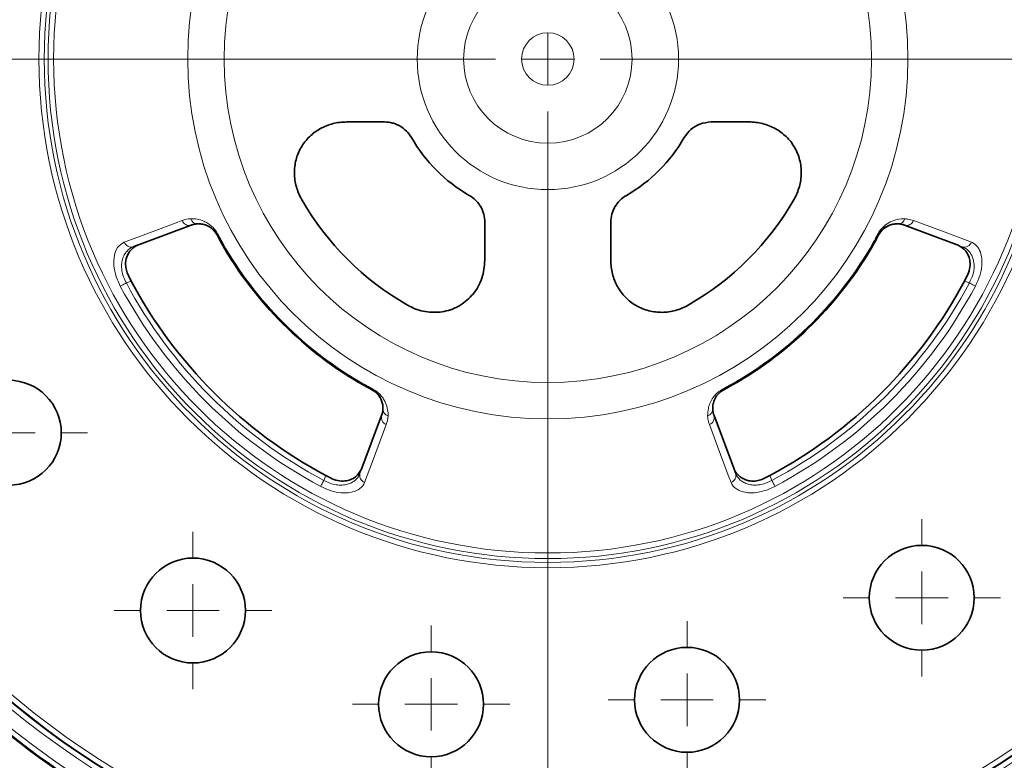
# Model space of a CAD drawing. Units: millimetres. Extents: x 418 to 15882, y 3787 to 18334.
# Drawn here: x 1106 to 1200, y 7180 to 7251 of the extents above; entities that cross this region are included whole.
import ezdxf

# ---------------------------------------------------------------- set-up
doc = ezdxf.new("R2010")
doc.units = ezdxf.units.MM
doc.layers.add('BEMASS', color=3, linetype='Continuous', lineweight=13)

# ---------------------------------------------------------------- blocks, each defined once
blk = doc.blocks.new('SW_CENTERMARKSYMBOL_4')
at = {"color": 0, "linetype": 'Continuous', "lineweight": 0}
for p, q in [((0, 1), (0, 1.5)), ((0, 0), (0, 0.5)), ((-1, 0), (-1.5, 0)), ((0, 0), (-0.5, 0)), ((0, 0), (0, -0.5)), ((0, 0), (0.5, 0)), ((1, 0), (1.5, 0)), ((0, -1), (0, -1.5))]:
    blk.add_line(p, q, dxfattribs=at)
blk = doc.blocks.new('SW_CENTERMARKSYMBOL_5')
at = {"color": 0, "linetype": 'Continuous', "lineweight": 0}
for p, q in [((0, 1), (0, 1.5)), ((0, 0), (0, 0.5)), ((-1, 0), (-1.5, 0)), ((0, 0), (-0.5, 0)), ((0, 0), (0, -0.5)), ((0, 0), (0.5, 0)), ((1, 0), (1.5, 0)), ((0, -1), (0, -1.5))]:
    blk.add_line(p, q, dxfattribs=at)
blk = doc.blocks.new('SW_CENTERMARKSYMBOL_6')
at = {"color": 0, "linetype": 'Continuous', "lineweight": 0}
for p, q in [((0, 1), (0, 1.5)), ((0, 0), (0, 0.5)), ((-1, 0), (-1.5, 0)), ((0, 0), (-0.5, 0)), ((0, 0), (0, -0.5)), ((0, 0), (0.5, 0)), ((1, 0), (1.5, 0)), ((0, -1), (0, -1.5))]:
    blk.add_line(p, q, dxfattribs=at)
blk = doc.blocks.new('SW_CENTERMARKSYMBOL_7')
at = {"color": 0, "linetype": 'Continuous', "lineweight": 0}
for p, q in [((0, 1), (0, 1.5)), ((0, 0), (0, 0.5)), ((-1, 0), (-1.5, 0)), ((0, 0), (-0.5, 0)), ((0, 0), (0, -0.5)), ((0, 0), (0.5, 0)), ((1, 0), (1.5, 0)), ((0, -1), (0, -1.5))]:
    blk.add_line(p, q, dxfattribs=at)
blk = doc.blocks.new('SW_CENTERMARKSYMBOL_8')
at = {"color": 0, "linetype": 'Continuous', "lineweight": 0}
for p, q in [((0, 1), (0, 1.5)), ((0, 0), (0, 0.5)), ((-1, 0), (-1.5, 0)), ((0, 0), (-0.5, 0)), ((0, 0), (0, -0.5)), ((0, 0), (0.5, 0)), ((1, 0), (1.5, 0)), ((0, -1), (0, -1.5))]:
    blk.add_line(p, q, dxfattribs=at)
blk = doc.blocks.new('SW_CENTERMARKSYMBOL_16')
at = {"color": 0, "linetype": 'Continuous', "lineweight": 0}
for p, q in [((-13.435, 13.435), (-13.435, 13.935)), ((-14.435, 13.435), (-32.935, 13.435)), ((-13.435, 13.435), (-13.935, 13.435)), ((-13.435, 13.435), (-13.435, 12.935)), ((-13.435, 13.435), (-12.935, 13.435)), ((-12.435, 13.435), (6.065, 13.435)), ((-13.435, 12.435), (-13.435, -6.065))]:
    blk.add_line(p, q, dxfattribs=at)
blk = doc.blocks.new('Element przykrywający 0.5 2')
at = {"color": 7, "linetype": 'Continuous', "lineweight": 35}
for p, q in [((-475.562, 454), (-479.184, 454)), ((-440.816, 454), (-444.438, 454)), ((-493.984, 444.163), (-498.989, 442.287)), ((-493.312, 444.284), (-493.393, 444.287)), ((-466, 440.816), (-466, 444.438)), ((-454, 444.438), (-454, 440.816)), ((-426.607, 444.287), (-426.923, 444.275)), ((-421.011, 442.287), (-426.016, 444.163)), ((-491.094, 442.461), (-491.516, 443.23)), ((-499.5, 442.098), (-499.105, 442.243)), ((-499.105, 442.243), (-498.989, 442.287)), ((-421.011, 442.287), (-420.895, 442.243)), ((-499.956, 439.351), (-499.687, 438.835)), ((-420.313, 438.835), (-420.044, 439.351)), ((-442.461, 428.906), (-443.23, 428.484)), ((-477.713, 421.011), (-475.837, 426.016)), ((-444.284, 426.688), (-444.287, 426.607)), ((-444.163, 426.016), (-442.287, 421.011)), ((-477.713, 421.011), (-477.757, 420.895)), ((-442.243, 420.895), (-442.287, 421.011)), ((-442.098, 420.5), (-442.243, 420.895))]:
    blk.add_line(p, q, dxfattribs=at)
at = {"color": 8, "linetype": 'Continuous', "lineweight": 18}
for p, q in [((-493.985, 444.166), (-499.5, 442.098)), ((-493.984, 444.163), (-493.985, 444.166)), ((-493.393, 444.291), (-493.393, 444.287)), ((-426.607, 444.291), (-426.607, 444.287)), ((-426.016, 444.163), (-426.015, 444.166)), ((-420.5, 442.098), (-426.015, 444.166)), ((-491.516, 443.23), (-491.51, 443.233)), ((-428.484, 443.23), (-428.49, 443.233)), ((-491.089, 442.464), (-491.094, 442.461)), ((-428.911, 442.464), (-428.998, 442.513)), ((-428.911, 442.464), (-428.906, 442.461)), ((-420.895, 442.243), (-420.5, 442.098)), ((-499.687, 438.835), (-500.157, 438.663)), ((-419.843, 438.663), (-420.313, 438.835)), ((-477.536, 428.911), (-477.539, 428.906)), ((-442.464, 428.911), (-442.461, 428.906)), ((-476.77, 428.484), (-476.767, 428.49)), ((-443.23, 428.484), (-443.233, 428.49)), ((-477.902, 420.5), (-475.834, 426.015)), ((-475.837, 426.016), (-475.834, 426.015)), ((-475.709, 426.607), (-475.713, 426.607)), ((-444.291, 426.607), (-444.287, 426.607)), ((-444.163, 426.016), (-444.166, 426.015)), ((-444.166, 426.015), (-442.098, 420.5)), ((-481.337, 419.843), (-481.165, 420.313)), ((-477.757, 420.895), (-477.902, 420.5)), ((-438.835, 420.313), (-438.663, 419.843))]:
    blk.add_line(p, q, dxfattribs=at)
at = {"color": 8, "linetype": 'Continuous', "lineweight": 18, "flags": 128}
for points in [[(-500.354, 442.545), (-499.651, 442.808), (-496.838, 443.86), (-494.837, 444.608)], [(-425.163, 444.608), (-424.46, 444.345), (-421.647, 443.293), (-419.646, 442.545)], [(-491.002, 442.513), (-491.022, 442.502), (-491.039, 442.492), (-491.054, 442.483), (-491.067, 442.477), (-491.076, 442.471), (-491.083, 442.467), (-491.088, 442.465), (-491.089, 442.464)], [(-500.157, 438.663), (-500.243, 438.617), (-500.328, 438.572), (-500.41, 438.528), (-500.488, 438.487), (-500.56, 438.449), (-500.625, 438.414), (-500.682, 438.384), (-500.731, 438.358)], [(-419.843, 438.663), (-419.757, 438.617), (-419.672, 438.572), (-419.59, 438.528), (-419.512, 438.487), (-419.44, 438.449), (-419.375, 438.414), (-419.318, 438.384), (-419.269, 438.358)], [(-442.513, 428.998), (-442.502, 428.978), (-442.492, 428.961), (-442.483, 428.946), (-442.477, 428.933), (-442.471, 428.924), (-442.467, 428.917), (-442.465, 428.912), (-442.464, 428.911)], [(-475.392, 425.163), (-475.655, 424.46), (-476.707, 421.647), (-477.455, 419.646)], [(-442.545, 419.646), (-442.808, 420.349), (-443.86, 423.162), (-444.608, 425.163)], [(-481.337, 419.843), (-481.383, 419.757), (-481.428, 419.672), (-481.472, 419.59), (-481.513, 419.512), (-481.551, 419.44), (-481.586, 419.375), (-481.616, 419.318), (-481.642, 419.269)], [(-438.663, 419.843), (-438.617, 419.757), (-438.572, 419.672), (-438.528, 419.59), (-438.487, 419.512), (-438.449, 419.44), (-438.414, 419.375), (-438.384, 419.318), (-438.358, 419.269)]]:
    blk.add_lwpolyline(points, dxfattribs=at)
at = {"color": 8, "linetype": 'Continuous', "lineweight": 18}
for radius in [80.33, 79.83, 79.752, 79.252, 48.483, 47.983, 47.616, 47.082, 34.302, 30.838, 12.449, 8.027, 2.5]:
    blk.add_circle((-460, 460), radius, dxfattribs=at)
at = {"color": 7, "linetype": 'Continuous', "lineweight": 35}
for centre in [(-511.353, 424.375), (-424.375, 408.647), (-493.811, 407.435), (-471.121, 398.497), (-446.739, 398.923)]:
    blk.add_circle(centre, 5, dxfattribs=at)
for radius, start, end in [(15, 209.91606, 240.08394), (15, 299.91606, 330.08394), (27, 209.65911, 240.34089), (27, 299.65911, 330.34089), (35.7, 209.42574, 240.57426), (35.7, 299.42574, 330.57426), (44.978, 208.07078, 241.92922), (44.978, 298.07078, 331.92922), (82.337, 226.54709, 252.80129), (82.337, 287.19871, 313.45291)]:
    blk.add_arc((-460, 460), radius, start, end, dxfattribs=at)
at = {"color": 8, "linetype": 'Continuous', "lineweight": 18}
for centre, radius, start, end in [((-493.384, 444.949), 0.658, 195.35002, 269.20994), ((-426.616, 444.949), 0.658, 270.79451, 344.64553), ((-494.176, 444.84), 0.7, 199.34437, 285.84983), ((-425.824, 444.84), 0.7, 254.14915, 340.65664), ((-493.629, 447.416), 4.689, 296.87079, 298.09858), ((-426.325, 447.504), 4.788, 241.91416, 243.11647), ((-499.691, 442.773), 0.701, 198.99567, 285.81866), ((-460, 460), 35.694, 209.42574, 240.57426), ((-460, 460), 35.593, 209.42574, 240.57426), ((-460, 460), 35.593, 299.42574, 330.57426), ((-460, 460), 35.694, 299.42574, 330.57426), ((-420.309, 442.773), 0.701, 254.18236, 341.00331), ((-460, 460), 46.123, 207.98359, 242.01641), ((-460, 460), 45.474, 207.98359, 242.01641), ((-460, 460), 45.474, 297.98359, 332.01641), ((-460, 460), 46.123, 297.98359, 332.01641), ((-513.425, 449.22), 41.237, 330.49514, 330.63476), ((-472.489, 426.321), 4.796, 151.9151, 153.11553), ((-447.953, 426.091), 5.295, 26.94106, 28.02831), ((-475.16, 425.824), 0.7, 164.15056, 250.65441), ((-475.051, 426.616), 0.658, 180.79254, 254.64579), ((-444.949, 426.616), 0.658, 285.35421, 359.20746), ((-444.84, 425.824), 0.7, 289.34559, 15.84944), ((-477.227, 420.309), 0.701, 164.18164, 251.00048), ((-442.773, 420.309), 0.701, 288.9982, 15.81654), ((-460, 460), 81.752, 226.49009, 252.84446), ((-460, 460), 81.752, 287.15554, 313.50991), ((-460, 460), 82.252, 226.49009, 252.84446), ((-460, 460), 82.252, 287.15554, 313.50991)]:
    blk.add_arc(centre, radius, start, end, dxfattribs=at)
at = {"color": 7, "linetype": 'Continuous', "lineweight": 35}
for points, knots in [([(-483.463, 446.639), (-483.678, 447.018), (-483.844, 447.414), (-484.017, 448.037), (-484.062, 448.251), (-484.124, 448.679), (-484.141, 448.893), (-484.147, 449.322), (-484.136, 449.537), (-484.085, 449.966), (-484.045, 450.181), (-483.883, 450.807), (-483.721, 451.206), (-483.284, 451.959), (-483.019, 452.297), (-482.555, 452.749), (-482.388, 452.891), (-482.041, 453.148), (-481.86, 453.264), (-481.295, 453.576), (-480.885, 453.736), (-480.051, 453.947), (-479.619, 454), (-479.184, 454)], [0, 0, 0, 0, 0.125, 0.125, 0.1875, 0.1875, 0.25, 0.25, 0.3125, 0.3125, 0.375, 0.375, 0.5, 0.5, 0.625, 0.625, 0.6875, 0.6875, 0.75, 0.75, 0.875, 0.875, 1, 1, 1, 1]), ([(-475.562, 454), (-475.301, 454), (-475.046, 453.966), (-474.672, 453.866), (-474.547, 453.824), (-474.308, 453.725), (-474.193, 453.668), (-473.859, 453.475), (-473.65, 453.314), (-473.288, 452.949), (-473.131, 452.745), (-473.001, 452.519)], [0, 0, 0, 0, 0.25, 0.25, 0.375, 0.375, 0.5, 0.5, 0.75, 0.75, 1, 1, 1, 1]), ([(-446.999, 452.519), (-446.805, 452.79), (-446.417, 453.331), (-445.503, 453.883), (-444.805, 453.96), (-444.438, 454)], [0, 0, 0, 0, 0.322027, 0.644137, 1, 1, 1, 1]), ([(-440.816, 454), (-440.381, 454), (-439.954, 453.948), (-439.328, 453.79), (-439.119, 453.724), (-438.717, 453.566), (-438.522, 453.475), (-438.146, 453.268), (-437.965, 453.152), (-437.617, 452.895), (-437.45, 452.754), (-436.987, 452.304), (-436.721, 451.965), (-436.283, 451.213), (-436.12, 450.815), (-435.956, 450.188), (-435.916, 449.972), (-435.864, 449.544), (-435.853, 449.329), (-435.861, 448.684), (-435.925, 448.249), (-436.154, 447.42), (-436.322, 447.018), (-436.537, 446.639)], [0, 0, 0, 0, 0.125, 0.125, 0.1875, 0.1875, 0.25, 0.25, 0.3125, 0.3125, 0.375, 0.375, 0.5, 0.5, 0.625, 0.625, 0.6875, 0.6875, 0.75, 0.75, 0.875, 0.875, 1, 1, 1, 1]), ([(-467.481, 446.999), (-467.255, 446.869), (-467.05, 446.712), (-466.776, 446.439), (-466.689, 446.34), (-466.531, 446.135), (-466.46, 446.028), (-466.267, 445.694), (-466.166, 445.45), (-466.034, 444.953), (-466, 444.699), (-466, 444.438)], [0, 0, 0, 0, 0.25, 0.25, 0.375, 0.375, 0.5, 0.5, 0.75, 0.75, 1, 1, 1, 1]), ([(-454, 444.438), (-454, 444.699), (-453.966, 444.954), (-453.866, 445.328), (-453.824, 445.453), (-453.725, 445.692), (-453.668, 445.807), (-453.475, 446.141), (-453.314, 446.35), (-452.949, 446.712), (-452.745, 446.869), (-452.519, 446.999)], [0, 0, 0, 0, 0.25, 0.25, 0.375, 0.375, 0.5, 0.5, 0.75, 0.75, 1, 1, 1, 1]), ([(-493.393, 444.287), (-493.433, 444.284), (-493.51, 444.279), (-493.63, 444.261), (-493.748, 444.237), (-493.863, 444.206), (-493.945, 444.177), (-493.984, 444.163)], [0, 0, 0, 0, 0.23146, 0.446865, 0.646503, 0.830729, 1, 1, 1, 1]), ([(-491.51, 443.233), (-491.548, 443.305), (-491.591, 443.374), (-491.679, 443.5), (-491.724, 443.558), (-491.863, 443.716), (-491.954, 443.799), (-492.131, 443.937), (-492.216, 443.993), (-492.38, 444.085), (-492.46, 444.122), (-492.692, 444.214), (-492.84, 444.251), (-493.053, 444.282), (-493.123, 444.289), (-493.26, 444.295), (-493.326, 444.294), (-493.393, 444.291)], [0, 0, 0, 0, 0.0625, 0.0625, 0.125, 0.125, 0.25, 0.25, 0.375, 0.375, 0.5, 0.5, 0.75, 0.75, 0.875, 0.875, 1, 1, 1, 1]), ([(-491.516, 443.23), (-491.581, 443.339), (-491.712, 443.557), (-491.882, 443.716), (-491.967, 443.796)], [0, 0, 0, 0, 0.496976, 1, 1, 1, 1]), ([(-426.607, 444.291), (-426.739, 444.298), (-426.876, 444.293), (-427.16, 444.251), (-427.307, 444.214), (-427.618, 444.09), (-427.783, 444.005), (-428.047, 443.799), (-428.138, 443.715), (-428.275, 443.559), (-428.321, 443.501), (-428.409, 443.374), (-428.452, 443.304), (-428.49, 443.233)], [0, 0, 0, 0, 0.25, 0.25, 0.5, 0.5, 0.75, 0.75, 0.875, 0.875, 0.9375, 0.9375, 1, 1, 1, 1]), ([(-427.54, 444.103), (-427.702, 444.02), (-427.958, 443.889), (-428.283, 443.559), (-428.418, 443.338), (-428.484, 443.23)], [0, 0, 0, 0, 0.468517, 0.741814, 1, 1, 1, 1]), ([(-426.016, 444.163), (-426.044, 444.173), (-426.101, 444.194), (-426.183, 444.218), (-426.267, 444.24), (-426.351, 444.257), (-426.436, 444.271), (-426.522, 444.282), (-426.578, 444.285), (-426.607, 444.287)], [0, 0, 0, 0, 0.119409, 0.246372, 0.381072, 0.523664, 0.674279, 0.833026, 1, 1, 1, 1]), ([(-499.956, 439.351), (-500.042, 439.52), (-500.107, 439.691), (-500.198, 440.035), (-500.223, 440.207), (-500.235, 440.532), (-500.222, 440.69), (-500.166, 440.983), (-500.123, 441.119), (-500.016, 441.372), (-499.95, 441.49), (-499.805, 441.7), (-499.725, 441.795), (-499.555, 441.964), (-499.464, 442.038), (-499.282, 442.162), (-499.19, 442.211), (-499.105, 442.243)], [0, 0, 0, 0, 0.125, 0.125, 0.25, 0.25, 0.375, 0.375, 0.5, 0.5, 0.625, 0.625, 0.75, 0.75, 0.875, 0.875, 1, 1, 1, 1]), ([(-420.895, 442.243), (-420.646, 442.094), (-420.182, 441.815), (-419.78, 440.991), (-419.749, 440.175), (-419.897, 439.649), (-420.028, 439.383), (-420.044, 439.351)], [0, 0, 0, 0, 0.335552, 0.627515, 0.801281, 0.97609, 1, 1, 1, 1]), ([(-466, 440.816), (-466.054, 440.238), (-466.163, 439.081), (-467.035, 437.558), (-468.31, 436.45), (-469.851, 435.861), (-471.488, 435.813), (-472.664, 436.16), (-473.253, 436.479), (-473.361, 436.537)], [0, 0, 0, 0, 0.167344, 0.334977, 0.495704, 0.650543, 0.80509, 0.964523, 1, 1, 1, 1]), ([(-446.639, 436.537), (-447.018, 436.322), (-447.414, 436.156), (-448.037, 435.983), (-448.251, 435.938), (-448.679, 435.876), (-448.893, 435.859), (-449.322, 435.853), (-449.536, 435.864), (-449.966, 435.915), (-450.181, 435.955), (-450.807, 436.117), (-451.206, 436.279), (-451.958, 436.716), (-452.297, 436.981), (-452.749, 437.445), (-452.891, 437.612), (-453.148, 437.959), (-453.264, 438.14), (-453.576, 438.705), (-453.736, 439.115), (-453.947, 439.949), (-454, 440.381), (-454, 440.816)], [0, 0, 0, 0, 0.125, 0.125, 0.1875, 0.1875, 0.25, 0.25, 0.3125, 0.3125, 0.375, 0.375, 0.5, 0.5, 0.625, 0.625, 0.6875, 0.6875, 0.75, 0.75, 0.875, 0.875, 1, 1, 1, 1]), ([(-475.713, 426.607), (-475.712, 426.621), (-475.71, 426.652), (-475.709, 426.707), (-475.71, 426.774), (-475.714, 426.864), (-475.728, 427.009), (-475.767, 427.217), (-475.852, 427.478), (-475.965, 427.706), (-476.084, 427.887), (-476.191, 428.024), (-476.314, 428.155), (-476.454, 428.279), (-476.605, 428.39), (-476.715, 428.453), (-476.77, 428.484)], [0, 0, 0, 0, 0.038061, 0.079733, 0.125038, 0.176707, 0.249538, 0.374756, 0.498835, 0.623331, 0.6876, 0.748749, 0.814475, 0.877941, 0.939614, 1, 1, 1, 1]), ([(-475.709, 426.607), (-475.709, 426.607), (-475.709, 426.707), (-475.702, 426.998), (-475.813, 427.479), (-476.125, 427.979), (-476.424, 428.273), (-476.642, 428.42), (-476.743, 428.478), (-476.767, 428.49), (-476.767, 428.49)], [0, 0, 0, 0, 0.000017, 0.167804, 0.584541, 0.790041, 0.909517, 0.978881, 0.999983, 1, 1, 1, 1]), ([(-443.233, 428.49), (-443.305, 428.452), (-443.374, 428.409), (-443.5, 428.321), (-443.558, 428.276), (-443.716, 428.137), (-443.799, 428.046), (-443.937, 427.869), (-443.993, 427.784), (-444.085, 427.62), (-444.122, 427.54), (-444.214, 427.308), (-444.251, 427.16), (-444.282, 426.947), (-444.289, 426.878), (-444.295, 426.74), (-444.294, 426.674), (-444.291, 426.607)], [0, 0, 0, 0, 0.0625, 0.0625, 0.125, 0.125, 0.25, 0.25, 0.375, 0.375, 0.5, 0.5, 0.75, 0.75, 0.875, 0.875, 1, 1, 1, 1]), ([(-443.23, 428.484), (-443.339, 428.419), (-443.557, 428.288), (-443.716, 428.118), (-443.796, 428.033)], [0, 0, 0, 0, 0.496964, 1, 1, 1, 1]), ([(-475.837, 426.016), (-475.827, 426.044), (-475.806, 426.101), (-475.782, 426.184), (-475.76, 426.267), (-475.743, 426.351), (-475.729, 426.436), (-475.718, 426.522), (-475.715, 426.578), (-475.713, 426.607)], [0, 0, 0, 0, 0.119409, 0.246372, 0.381072, 0.523664, 0.674279, 0.833026, 1, 1, 1, 1]), ([(-475.834, 426.015), (-475.834, 426.015), (-475.834, 426.056), (-475.763, 426.201), (-475.735, 426.374), (-475.709, 426.554), (-475.709, 426.607), (-475.709, 426.607)], [0, 0, 0, 0, 0.0000376, 0.3121162, 0.623105, 0.9999647, 1, 1, 1, 1]), ([(-444.287, 426.607), (-444.284, 426.567), (-444.279, 426.49), (-444.261, 426.37), (-444.237, 426.252), (-444.206, 426.137), (-444.177, 426.055), (-444.163, 426.016)], [0, 0, 0, 0, 0.23146, 0.446865, 0.646503, 0.830729, 1, 1, 1, 1]), ([(-477.757, 420.895), (-477.906, 420.646), (-478.185, 420.182), (-479.009, 419.78), (-479.825, 419.749), (-480.351, 419.897), (-480.617, 420.028), (-480.649, 420.044)], [0, 0, 0, 0, 0.335549, 0.627509, 0.801278, 0.976085, 1, 1, 1, 1]), ([(-439.351, 420.044), (-439.52, 419.958), (-439.691, 419.893), (-440.035, 419.802), (-440.207, 419.777), (-440.532, 419.765), (-440.69, 419.778), (-440.983, 419.834), (-441.119, 419.877), (-441.372, 419.984), (-441.49, 420.05), (-441.7, 420.195), (-441.795, 420.275), (-441.964, 420.445), (-442.038, 420.536), (-442.162, 420.718), (-442.211, 420.81), (-442.243, 420.895)], [0, 0, 0, 0, 0.125, 0.125, 0.25, 0.25, 0.375, 0.375, 0.5, 0.5, 0.625, 0.625, 0.75, 0.75, 0.875, 0.875, 1, 1, 1, 1])]:
    blk.add_open_spline(points, degree=3, knots=knots, dxfattribs=at)
at = {"color": 8, "linetype": 'Continuous', "lineweight": 18}
for points in [[(-494.837, 444.608), (-494.58, 444.704), (-494.308, 444.762), (-494.019, 444.775)], [(-475.225, 425.981), (-475.238, 425.693), (-475.296, 425.42), (-475.392, 425.163)]]:
    blk.add_open_spline(points, degree=3, dxfattribs=at)
for points, knots in [([(-494.019, 444.775), (-493.823, 444.783), (-493.621, 444.773), (-493.201, 444.698), (-492.984, 444.636), (-492.65, 444.486), (-492.537, 444.427), (-492.306, 444.283), (-492.187, 444.197), (-491.953, 443.993), (-491.834, 443.874), (-491.614, 443.602), (-491.51, 443.447), (-491.421, 443.279)], [0, 0, 0, 0, 0.25, 0.25, 0.5, 0.5, 0.625, 0.625, 0.75, 0.75, 0.875, 0.875, 1, 1, 1, 1]), ([(-428.579, 443.279), (-428.497, 443.417), (-428.313, 443.723), (-427.89, 444.159), (-427.202, 444.61), (-426.54, 444.777), (-426.104, 444.775), (-425.981, 444.775)], [0, 0, 0, 0, 0.107386, 0.239919, 0.448698, 0.844535, 1, 1, 1, 1]), ([(-425.981, 444.775), (-425.873, 444.766), (-425.677, 444.75), (-425.406, 444.691), (-425.244, 444.636), (-425.163, 444.608)], [0, 0, 0, 0, 0.377857, 0.68858, 1, 1, 1, 1]), ([(-493.393, 444.291), (-493.393, 444.291), (-493.472, 444.291), (-493.577, 444.27), (-493.794, 444.244), (-493.893, 444.166), (-493.985, 444.166), (-493.985, 444.166)], [0, 0, 0, 0, 0.000039, 0.310527, 0.621213, 0.999959, 1, 1, 1, 1]), ([(-491.089, 442.464), (-491.089, 442.464), (-491.089, 442.464), (-491.089, 442.464), (-491.156, 442.583), (-491.223, 442.702), (-491.288, 442.822), (-491.326, 442.89), (-491.363, 442.959), (-491.4, 443.027), (-491.437, 443.096), (-491.474, 443.164), (-491.51, 443.233), (-491.51, 443.233), (-491.51, 443.233), (-491.51, 443.233)], [-0.00000006, -0.00000006, -0.00000006, -0.00000006, 0, 0, 0, 0.0004100476, 0.0004100476, 0.0004100476, 0.0006434523, 0.0006434523, 0.0006434523, 0.0008768098, 0.0008768098, 0.0008768098, 0.0008768698, 0.0008768698, 0.0008768698, 0.0008768698]), ([(-491.421, 443.279), (-491.385, 443.211), (-491.348, 443.143), (-491.311, 443.074), (-491.275, 443.006), (-491.237, 442.938), (-491.2, 442.87), (-491.135, 442.751), (-491.069, 442.632), (-491.002, 442.513)], [0, 0, 0, 0, 0.0002325033, 0.0002325033, 0.0002325033, 0.0004650064, 0.0004650064, 0.0004650064, 0.0008735399, 0.0008735399, 0.0008735399, 0.0008735399]), ([(-428.998, 442.513), (-428.96, 442.581), (-428.885, 442.716), (-428.744, 442.971), (-428.643, 443.159), (-428.579, 443.279)], [0, 0, 0, 0, 0.26618, 0.532358, 1, 1, 1, 1]), ([(-428.49, 443.233), (-428.49, 443.233), (-428.49, 443.233), (-428.49, 443.233), (-428.554, 443.112), (-428.619, 442.992), (-428.684, 442.872), (-428.722, 442.804), (-428.759, 442.735), (-428.797, 442.667), (-428.835, 442.599), (-428.873, 442.532), (-428.911, 442.464), (-428.911, 442.464), (-428.911, 442.464), (-428.911, 442.464)], [-0.00000006, -0.00000006, -0.00000006, -0.00000006, 0, 0, 0, 0.0004100466, 0.0004100466, 0.0004100466, 0.0006434586, 0.0006434586, 0.0006434586, 0.0008768098, 0.0008768098, 0.0008768098, 0.0008768698, 0.0008768698, 0.0008768698, 0.0008768698]), ([(-500.731, 438.358), (-500.829, 438.561), (-501.103, 439.121), (-501.35, 440.079), (-501.369, 441.179), (-501.054, 442.121), (-500.587, 442.404), (-500.354, 442.545)], [0, 0, 0, 0, 0.107552, 0.29763, 0.486166, 0.743962, 1, 1, 1, 1]), ([(-499.5, 442.098), (-499.738, 442.01), (-499.948, 441.868), (-500.215, 441.567), (-500.294, 441.453), (-500.429, 441.2), (-500.485, 441.061), (-500.569, 440.753), (-500.597, 440.584), (-500.616, 440.23), (-500.608, 440.04), (-500.549, 439.65), (-500.5, 439.451), (-500.357, 439.049), (-500.266, 438.852), (-500.157, 438.663)], [0, 0, 0, 0, 0.25, 0.25, 0.375, 0.375, 0.5, 0.5, 0.625, 0.625, 0.75, 0.75, 0.875, 0.875, 1, 1, 1, 1]), ([(-419.843, 438.663), (-419.717, 438.921), (-419.465, 439.437), (-419.356, 440.241), (-419.452, 440.978), (-419.771, 441.617), (-420.164, 441.958), (-420.44, 442.073), (-420.5, 442.098)], [0, 0, 0, 0, 0.165325, 0.331418, 0.504266, 0.70269, 0.935579, 1, 1, 1, 1]), ([(-419.646, 442.545), (-419.586, 442.519), (-419.31, 442.4), (-418.931, 442.007), (-418.66, 441.241), (-418.629, 440.339), (-418.812, 439.343), (-419.117, 438.687), (-419.269, 438.358)], [0, 0, 0, 0, 0.061924, 0.287051, 0.482376, 0.656729, 0.828081, 1, 1, 1, 1]), ([(-476.767, 428.49), (-476.767, 428.49), (-476.767, 428.49), (-476.767, 428.49), (-476.888, 428.554), (-477.008, 428.619), (-477.128, 428.684), (-477.196, 428.722), (-477.265, 428.759), (-477.333, 428.797), (-477.401, 428.835), (-477.468, 428.873), (-477.536, 428.911), (-477.536, 428.911), (-477.536, 428.911), (-477.536, 428.911)], [-0.00000006, -0.00000006, -0.00000006, -0.00000006, 0, 0, 0, 0.0004100466, 0.0004100466, 0.0004100466, 0.0006434586, 0.0006434586, 0.0006434586, 0.0008768098, 0.0008768098, 0.0008768098, 0.0008768698, 0.0008768698, 0.0008768698, 0.0008768698]), ([(-477.487, 428.998), (-477.419, 428.96), (-477.352, 428.922), (-477.284, 428.885), (-477.216, 428.847), (-477.148, 428.81), (-477.08, 428.773), (-476.961, 428.707), (-476.841, 428.643), (-476.721, 428.579)], [0.0000000103, 0.0000000103, 0.0000000103, 0.0000000103, 0.0002325154, 0.0002325154, 0.0002325154, 0.0004650309, 0.0004650309, 0.0004650309, 0.0008735399, 0.0008735399, 0.0008735399, 0.0008735399]), ([(-443.279, 428.579), (-443.211, 428.615), (-443.143, 428.652), (-443.074, 428.689), (-443.006, 428.726), (-442.938, 428.763), (-442.87, 428.8), (-442.751, 428.865), (-442.632, 428.931), (-442.513, 428.998)], [0.0000000108, 0.0000000108, 0.0000000108, 0.0000000108, 0.0002325033, 0.0002325033, 0.0002325033, 0.0004650064, 0.0004650064, 0.0004650064, 0.0008735399, 0.0008735399, 0.0008735399, 0.0008735399]), ([(-442.464, 428.911), (-442.464, 428.911), (-442.464, 428.911), (-442.464, 428.911), (-442.583, 428.844), (-442.702, 428.777), (-442.822, 428.712), (-442.89, 428.674), (-442.959, 428.637), (-443.027, 428.6), (-443.096, 428.563), (-443.164, 428.526), (-443.233, 428.49), (-443.233, 428.49), (-443.233, 428.49), (-443.233, 428.49)], [-0.00000006, -0.00000006, -0.00000006, -0.00000006, 0, 0, 0, 0.0004100476, 0.0004100476, 0.0004100476, 0.0006434523, 0.0006434523, 0.0006434523, 0.0008768098, 0.0008768098, 0.0008768098, 0.0008768622, 0.0008768622, 0.0008768622, 0.0008768622]), ([(-476.721, 428.579), (-476.554, 428.491), (-476.4, 428.387), (-476.126, 428.165), (-476.008, 428.049), (-475.804, 427.814), (-475.72, 427.698), (-475.575, 427.466), (-475.514, 427.351), (-475.363, 427.014), (-475.302, 426.799), (-475.228, 426.38), (-475.217, 426.177), (-475.225, 425.981)], [0, 0, 0, 0, 0.125, 0.125, 0.25, 0.25, 0.375, 0.375, 0.5, 0.5, 0.75, 0.75, 1, 1, 1, 1]), ([(-444.775, 425.981), (-444.768, 426.224), (-444.754, 426.767), (-444.452, 427.513), (-443.94, 428.118), (-443.582, 428.409), (-443.342, 428.544), (-443.279, 428.579)], [0, 0, 0, 0, 0.304969, 0.680303, 0.814738, 0.951217, 1, 1, 1, 1]), ([(-444.608, 425.163), (-444.641, 425.262), (-444.701, 425.441), (-444.755, 425.715), (-444.768, 425.892), (-444.775, 425.981)], [0, 0, 0, 0, 0.377976, 0.688553, 1, 1, 1, 1]), ([(-444.291, 426.607), (-444.291, 426.607), (-444.291, 426.563), (-444.278, 426.402), (-444.211, 426.229), (-444.255, 426.06), (-444.166, 426.015), (-444.166, 426.015)], [0, 0, 0, 0, 0.000035, 0.310525, 0.621212, 0.999958, 1, 1, 1, 1]), ([(-481.337, 419.843), (-481.148, 419.734), (-480.955, 419.645), (-480.558, 419.503), (-480.356, 419.452), (-479.969, 419.393), (-479.778, 419.384), (-479.422, 419.402), (-479.256, 419.429), (-478.945, 419.513), (-478.805, 419.569), (-478.55, 419.704), (-478.435, 419.784), (-478.235, 419.961), (-478.149, 420.058), (-478.005, 420.268), (-477.946, 420.381), (-477.902, 420.5)], [0, 0, 0, 0, 0.125, 0.125, 0.25, 0.25, 0.375, 0.375, 0.5, 0.5, 0.625, 0.625, 0.75, 0.75, 0.875, 0.875, 1, 1, 1, 1]), ([(-442.098, 420.5), (-442.01, 420.262), (-441.867, 420.052), (-441.567, 419.785), (-441.453, 419.706), (-441.2, 419.571), (-441.061, 419.515), (-440.753, 419.431), (-440.584, 419.403), (-440.23, 419.384), (-440.04, 419.392), (-439.65, 419.451), (-439.451, 419.5), (-439.049, 419.643), (-438.852, 419.734), (-438.663, 419.843)], [0, 0, 0, 0, 0.25, 0.25, 0.375, 0.375, 0.5, 0.5, 0.625, 0.625, 0.75, 0.75, 0.875, 0.875, 1, 1, 1, 1]), ([(-477.455, 419.646), (-477.481, 419.586), (-477.6, 419.31), (-477.993, 418.931), (-478.759, 418.66), (-479.661, 418.629), (-480.657, 418.812), (-481.313, 419.117), (-481.642, 419.269)], [0, 0, 0, 0, 0.061923, 0.28705, 0.482375, 0.656728, 0.82808, 1, 1, 1, 1]), ([(-438.358, 419.269), (-438.593, 419.145), (-438.835, 419.036), (-439.322, 418.859), (-439.561, 418.79), (-440.034, 418.692), (-440.267, 418.663), (-440.702, 418.644), (-440.909, 418.654), (-441.483, 418.734), (-441.794, 418.851), (-442.285, 419.187), (-442.452, 419.398), (-442.545, 419.646)], [0, 0, 0, 0, 0.125, 0.125, 0.25, 0.25, 0.375, 0.375, 0.5, 0.5, 0.75, 0.75, 1, 1, 1, 1])]:
    blk.add_open_spline(points, degree=3, knots=knots, dxfattribs=at)
at = {"color": 7, "linetype": 'Continuous', "lineweight": 35}
for points in [[(-426.015, 444.166), (-426.2, 444.236), (-426.397, 444.28), (-426.607, 444.291)], [(-428.484, 443.23), (-428.619, 442.977), (-428.759, 442.72), (-428.906, 442.461)], [(-476.77, 428.484), (-477.023, 428.619), (-477.28, 428.759), (-477.539, 428.906)], [(-481.165, 420.313), (-480.991, 420.22), (-480.819, 420.131), (-480.649, 420.044)], [(-439.351, 420.044), (-439.181, 420.131), (-439.009, 420.22), (-438.835, 420.313)]]:
    blk.add_open_spline(points, degree=3, dxfattribs=at)
at = {"color": 7, "linetype": 'Continuous', "lineweight": 0, "xscale": 5, "yscale": 5, "zscale": 5}
for name, p in [('SW_CENTERMARKSYMBOL_16', (-392.825, 392.825)), ('SW_CENTERMARKSYMBOL_8', (-511.353, 424.375)), ('SW_CENTERMARKSYMBOL_4', (-424.375, 408.647)), ('SW_CENTERMARKSYMBOL_7', (-493.811, 407.435)), ('SW_CENTERMARKSYMBOL_5', (-446.739, 398.923)), ('SW_CENTERMARKSYMBOL_6', (-471.121, 398.497))]:
    blk.add_blockref(name, p, dxfattribs=at)

msp = doc.modelspace()

# ---------------------------------------------------------------- block references
at = {"layer": 'BEMASS'}
msp.add_blockref('Element przykrywający 0.5 2', (1616.309, 6787.039), dxfattribs=at)

doc.saveas('drawing.dxf')
